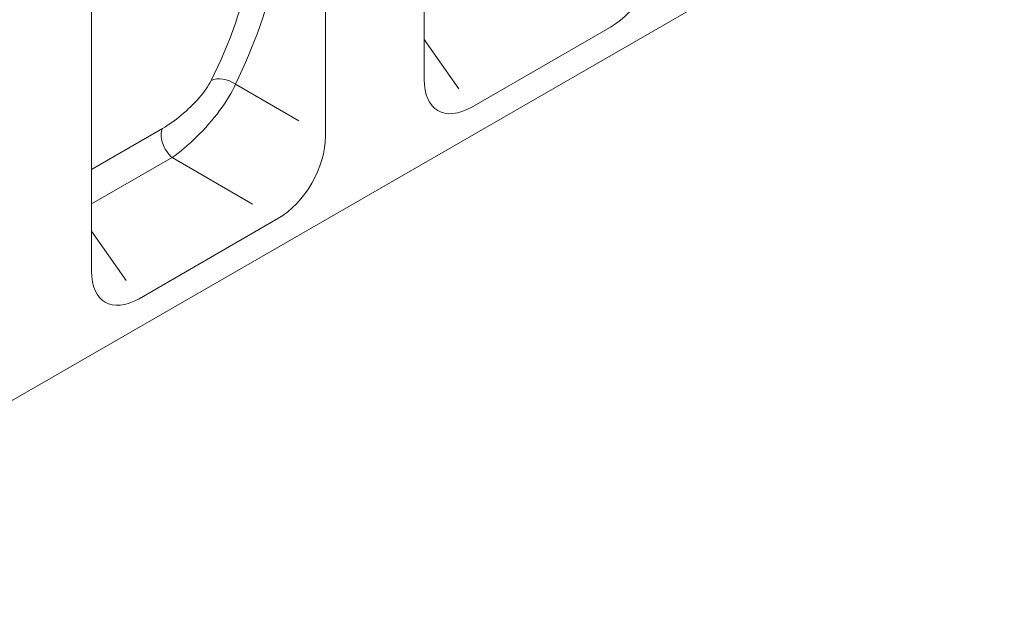
# Model space of a CAD drawing. Units: millimetres. Extents: x 66418 to 69388, y -18040 to -13840.
# Drawn here: x 68646 to 68886, y -14745 to -14603 of the extents above; entities that cross this region are included whole.
import ezdxf

# ---------------------------------------------------------------- set-up
doc = ezdxf.new("R2010")
doc.units = ezdxf.units.MM
doc.layers.add('DUENN-18', color=7, linetype='Continuous', lineweight=18)

msp = doc.modelspace()

# ---------------------------------------------------------------- linework, layer by layer
at = {"layer": 'DUENN-18'}
for p, q in [((68558.26, -14744.86, 156.45), (69158.1, -14399.44, 156.45)), ((68744.28, -14543.5, 156.45), (68744.28, -14617.36, 156.45)), ((68720.24, -14631.21, 156.45), (68720.24, -14557.35, 156.45)), ((68663.14, -14590.23, 156.45), (68663.14, -14664.09, 156.45)), ((68789.77, -14604.59, 156.45), (68755.89, -14624.1, 156.45)), ((68752.77, -14619.67, 156.45), (68744.28, -14607.61, 156.45)), ((68713.72, -14627.45, 156.45), (68698.26, -14618.53, 156.45)), ((68680.44, -14629.34, 156.45), (68663.14, -14639.3, 156.45)), ((68663.14, -14647.74, 156.45), (68682.8, -14636.42, 156.45)), ((68682.8, -14636.42, 156.45), (68702.44, -14647.75, 156.45)), ((68708.63, -14651.32, 156.45), (68674.75, -14670.83, 156.45)), ((68671.63, -14666.4, 156.45), (68663.14, -14654.33, 156.45))]:
    msp.add_line(p, q, dxfattribs=at)
at = {"layer": 'DUENN-18', "flags": 128}
for points in [[(68692.35, -14617.63), (68692.09, -14618.13), (68691.79, -14618.64), (68691.46, -14619.17), (68691.1, -14619.7), (68690.71, -14620.24), (68690.29, -14620.79), (68689.84, -14621.34), (68689.38, -14621.89), (68688.88, -14622.44), (68688.38, -14622.98), (68687.85, -14623.52), (68687.31, -14624.06), (68686.75, -14624.58), (68686.19, -14625.1), (68685.61, -14625.6), (68685.03, -14626.09), (68684.45, -14626.57), (68683.87, -14627.03), (68683.28, -14627.46), (68682.7, -14627.89), (68682.12, -14628.29), (68681.55, -14628.66), (68680.99, -14629.02), (68680.44, -14629.34)], [(68682.8, -14636.42), (68683.51, -14635.92), (68684.24, -14635.37), (68684.99, -14634.78), (68685.74, -14634.16), (68686.5, -14633.52), (68687.26, -14632.84), (68688.01, -14632.13), (68688.77, -14631.4), (68689.52, -14630.65), (68690.26, -14629.88), (68691, -14629.09), (68691.71, -14628.28), (68692.42, -14627.46), (68693.1, -14626.64), (68693.76, -14625.81), (68694.4, -14624.97), (68695, -14624.13), (68695.58, -14623.3), (68696.13, -14622.47), (68696.63, -14621.65), (68697.1, -14620.84), (68697.53, -14620.05), (68697.92, -14619.28), (68698.26, -14618.53)]]:
    msp.add_lwpolyline(points, dxfattribs=at)
at = {"layer": 'DUENN-18'}
for centre, major_axis, ratio, start_param, end_param in [((68503.12, -14489.04, 156.45), (171.62, -154.58), 0.700472, 0.193424, 0.558589), ((68505.67, -14486.5, 156.45), (-173.9, 159.4), 0.698876, 3.34189, 3.707054), ((68788.93, -14590.69, 156.45), (8.48, 14.73), 0.618206, 3.958281, 5.46204), ((68695.71, -14621.08, 156.45), (-4.57, 2.26), 0.686613, 4.483227, 5.810259), ((68756.72, -14609.23, 156.45), (-9.08, -15.75), 0.540583, 5.529605, 7.033364), ((68683.73, -14632.93, 156.45), (-2.55, 4.42), 0.578093, 0.369271, 2.096329), ((68707.79, -14637.41, 156.45), (8.48, 14.73), 0.618206, 3.958281, 5.46204), ((68675.58, -14655.96, 156.45), (-9.08, -15.75), 0.540583, 5.529605, 7.033364)]:
    msp.add_ellipse(centre, major_axis=major_axis, ratio=ratio, start_param=start_param, end_param=end_param, dxfattribs=at)

doc.saveas('drawing.dxf')
